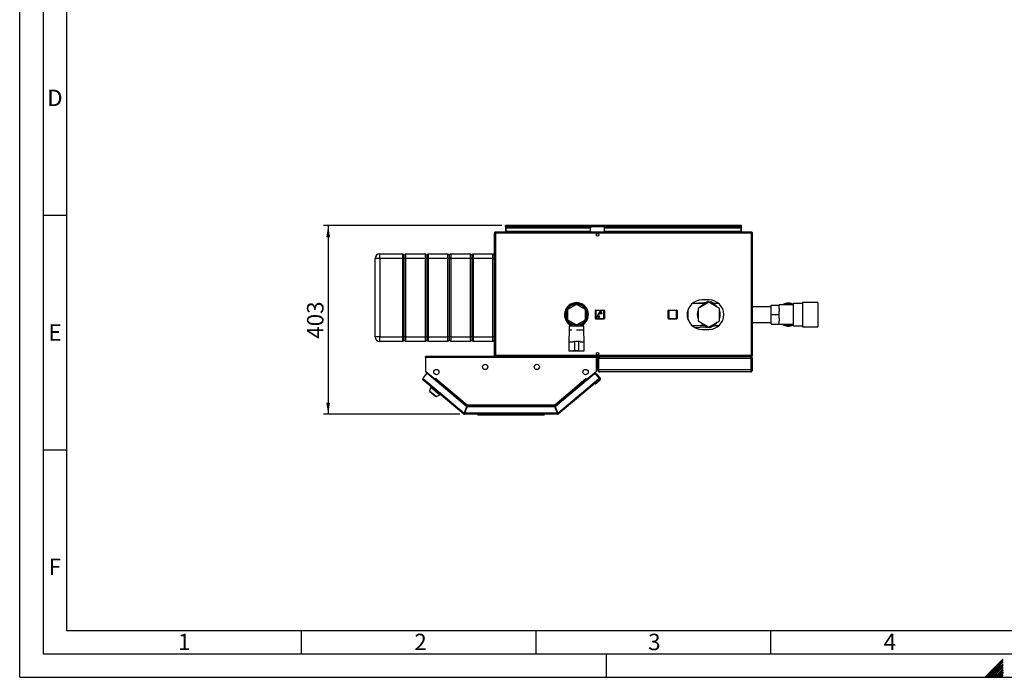
# Model space of a CAD drawing. Units: millimetres. Extents: x 0 to 420, y 0 to 297.
# Drawn here: x 0 to 210, y 0 to 140 of the extents above; entities that cross this region are included whole.
import ezdxf

# ---------------------------------------------------------------- set-up
doc = ezdxf.new("R2010")
doc.units = ezdxf.units.MM
for name, color, linetype in [('1', 7, 'Continuous'), ('61', 7, 'Continuous'), ('62', 7, 'Continuous')]:
    doc.layers.add(name, color=color, linetype=linetype)
doc.styles.add('SLDTEXTSTYLE0', font='TXT', dxfattribs={"width": 0.75})
doc.styles.add('SLDTEXTSTYLE1', font='TXT', dxfattribs={"width": 0.605})
doc.dimstyles.new('SLDDIMSTYLE0', dxfattribs={"dimtxt": 3.5, "dimasz": 2.5, "dimexe": 0, "dimexo": 0.0625, "dimgap": 0.875, "dimtad": 1, "dimdec": 0, "dimlfac": 10, "dimrnd": 1e-09, "dimzin": 12, "dimdsep": 46, "dimtxsty": 'SLDTEXTSTYLE1', "dimsah": 1, "dimcen": 0.09, "dimadec": 0, "dimazin": 3, "dimtfac": 1, "dimtdec": 0, "dimtofl": 0, "dimtmove": 0, "dimatfit": 3, "dimfxl": 1, "dimfrac": 2, "dimtolj": 1, "dimtzin": 12, "dimarcsym": 0})

# ---------------------------------------------------------------- blocks, each defined once
blk = doc.blocks.new('_D_2')
at = {"layer": '1'}
for p, q in [((102.71, 96.33), (64.73, 96.33)), ((65.73, 96.33), (65.73, 56.08)), ((93.77, 56.08), (64.73, 56.08))]:
    blk.add_line(p, q, dxfattribs=at)
for points in [[(65.73, 96.33), (65.33, 93.83), (66.13, 93.83)], [(65.73, 56.08), (66.13, 58.58), (65.33, 58.58)]]:
    blk.add_solid(points, dxfattribs=at)
at = {"layer": '1', "insert": (61.22, 72.19), "char_height": 3.5, "attachment_point": 1, "rotation": 90, "style": 'SLDTEXTSTYLE1'}
blk.add_mtext('403', dxfattribs=at)

msp = doc.modelspace()

# ---------------------------------------------------------------- linework, layer by layer
at = {"color": 7, "linetype": 'Continuous', "lineweight": 30}
for p, q in [((101.13, 94.7), (101.13, 68.66)), ((101.36, 94.7), (101.13, 94.7)), ((101.36, 94.93), (101.36, 94.78)), ((101.43, 94.93), (101.36, 94.93)), ((101.38, 94.78), (101.36, 94.78)), ((101.36, 94.7), (101.36, 68.66)), ((155.9, 94.7), (101.36, 94.7)), ((155.83, 94.93), (101.43, 94.93)), ((103.48, 96.18), (103.48, 96.33)), ((103.71, 96.33), (103.48, 96.33)), ((103.48, 96.18), (103.5, 96.18)), ((103.48, 96.18), (103.48, 96.1)), ((103.48, 96.1), (103.48, 94.93)), ((103.48, 96.1), (153.78, 96.1)), ((103.63, 95.93), (103.63, 95.82)), ((103.63, 95.93), (121.63, 95.93)), ((103.63, 95.06), (103.63, 95.82)), ((103.63, 95.82), (121.63, 95.82)), ((121.63, 95.06), (103.63, 95.06)), ((103.63, 95.06), (103.63, 94.93)), ((153.55, 96.33), (103.71, 96.33)), ((121.63, 95.93), (121.63, 95.82)), ((121.63, 95.06), (121.63, 95.82)), ((121.63, 95.06), (121.63, 94.93)), ((124.63, 95.93), (153.63, 95.93)), ((124.63, 95.93), (124.63, 95.82)), ((124.63, 95.82), (153.63, 95.82)), ((124.63, 95.06), (124.63, 95.82)), ((153.63, 95.06), (124.63, 95.06)), ((124.63, 95.06), (124.63, 94.93)), ((153.78, 96.33), (153.55, 96.33)), ((153.63, 95.93), (153.63, 95.82)), ((153.63, 95.82), (153.63, 95.06)), ((153.63, 94.93), (153.63, 95.06)), ((153.77, 96.18), (153.78, 96.18)), ((153.78, 96.18), (153.78, 96.33)), ((153.78, 96.1), (153.78, 96.18)), ((153.78, 94.93), (153.78, 96.1)), ((155.9, 94.93), (155.83, 94.93)), ((155.9, 94.78), (155.89, 94.78)), ((155.9, 94.93), (155.9, 94.78)), ((155.9, 68.66), (155.9, 94.7)), ((156.13, 94.7), (155.9, 94.7)), ((156.13, 68.66), (156.13, 94.7)), ((76.73, 89.28), (76.73, 90.28)), ((76.73, 90.28), (81.63, 90.28)), ((81.63, 89.28), (81.63, 90.28)), ((81.93, 89.98), (81.63, 90.28)), ((82.23, 90.28), (81.93, 89.98)), ((82.23, 90.28), (82.23, 89.28)), ((82.23, 90.28), (86.43, 90.28)), ((86.43, 89.28), (86.43, 90.28)), ((86.73, 89.98), (86.43, 90.28)), ((87.03, 90.28), (86.73, 89.98)), ((87.03, 90.28), (87.03, 89.28)), ((87.03, 90.28), (91.23, 90.28)), ((91.23, 89.28), (91.23, 90.28)), ((91.53, 89.98), (91.23, 90.28)), ((91.83, 90.28), (91.53, 89.98)), ((91.83, 90.28), (91.83, 89.28)), ((91.83, 90.28), (96.03, 90.28)), ((96.03, 89.28), (96.03, 90.28)), ((96.33, 89.98), (96.03, 90.28)), ((96.63, 90.28), (96.33, 89.98)), ((96.63, 90.28), (96.63, 89.28)), ((96.63, 90.28), (100.83, 90.28)), ((100.83, 89.28), (100.83, 90.28)), ((101.13, 89.98), (100.83, 90.28)), ((76.73, 89.28), (75.73, 89.28)), ((75.73, 72.58), (75.73, 89.28)), ((81.63, 89.28), (76.73, 89.28)), ((76.73, 89.28), (76.73, 72.58)), ((81.93, 89.28), (81.63, 89.28)), ((81.63, 72.58), (81.63, 89.28)), ((81.93, 89.28), (81.93, 89.98)), ((82.23, 89.28), (81.93, 89.28)), ((81.93, 72.58), (81.93, 89.28)), ((86.43, 89.28), (82.23, 89.28)), ((82.23, 89.28), (82.23, 72.58)), ((86.73, 89.28), (86.43, 89.28)), ((86.43, 72.58), (86.43, 89.28)), ((86.73, 89.98), (86.73, 89.28)), ((86.73, 89.28), (86.73, 72.58)), ((87.03, 89.28), (86.73, 89.28)), ((91.23, 89.28), (87.03, 89.28)), ((87.03, 89.28), (87.03, 72.58)), ((91.53, 89.28), (91.23, 89.28)), ((91.23, 72.58), (91.23, 89.28)), ((91.53, 89.98), (91.53, 89.28)), ((91.53, 89.28), (91.53, 72.58)), ((91.83, 89.28), (91.53, 89.28)), ((96.03, 89.28), (91.83, 89.28)), ((91.83, 89.28), (91.83, 72.58)), ((96.33, 89.28), (96.03, 89.28)), ((96.03, 72.58), (96.03, 89.28)), ((96.33, 89.98), (96.33, 89.28)), ((96.33, 89.28), (96.33, 72.58)), ((96.63, 89.28), (96.33, 89.28)), ((100.83, 89.28), (96.63, 89.28)), ((96.63, 89.28), (96.63, 72.58)), ((101.13, 89.28), (100.83, 89.28)), ((100.83, 72.58), (100.83, 89.28)), ((119.15, 79.82), (119.15, 79.58)), ((145.93, 79.83), (143.3, 79.69)), ((146.83, 79.98), (144.53, 78.66)), ((146.88, 80.48), (145.38, 80.48)), ((145.97, 79.83), (145.93, 79.83)), ((145.97, 79.84), (145.97, 79.83)), ((149.13, 78.66), (146.83, 79.98)), ((146.98, 80.02), (147.17, 80.06)), ((170.08, 79.93), (166.78, 79.93)), ((166.78, 79.93), (166.78, 74.73)), ((170.08, 79.93), (170.08, 74.73)), ((118.63, 79.52), (116.73, 78.42)), ((116.73, 78.42), (116.73, 76.23)), ((117.16, 79.16), (116.86, 79.16)), ((117.6, 79.44), (117.2, 79.44)), ((117.72, 79.49), (117.72, 79.71)), ((120.53, 78.42), (118.63, 79.52)), ((120.06, 79.44), (119.67, 79.44)), ((120.4, 79.16), (120.1, 79.16)), ((120.53, 76.23), (120.53, 78.42)), ((122.68, 76.48), (122.68, 78.18)), ((122.78, 78.18), (122.68, 78.18)), ((122.78, 78.18), (122.78, 78.28)), ((122.78, 78.28), (124.48, 78.28)), ((122.78, 78.18), (122.78, 76.48)), ((124.48, 78.18), (122.78, 78.18)), ((123.7, 77.65), (123.43, 77.65)), ((123.53, 77.93), (123.53, 77.83)), ((123.98, 77.93), (123.53, 77.93)), ((123.53, 77.83), (123.7, 77.83)), ((123.7, 77.83), (123.7, 77.65)), ((123.8, 77.83), (123.98, 77.83)), ((123.8, 77.65), (123.8, 77.83)), ((124.08, 77.65), (123.8, 77.65)), ((123.98, 77.83), (123.98, 77.93)), ((124.08, 77.55), (124.08, 77.65)), ((124.48, 78.18), (124.48, 78.28)), ((124.48, 76.48), (124.48, 78.18)), ((124.48, 78.18), (124.58, 78.18)), ((124.58, 78.18), (124.58, 76.48)), ((138.18, 76.48), (138.18, 78.18)), ((138.18, 78.18), (138.28, 78.18)), ((138.28, 78.28), (139.98, 78.28)), ((138.28, 78.28), (138.28, 78.18)), ((139.98, 78.18), (138.28, 78.18)), ((138.28, 78.18), (138.28, 76.48)), ((139.98, 78.18), (139.98, 78.28)), ((139.98, 76.48), (139.98, 78.18)), ((139.98, 78.18), (140.08, 78.18)), ((140.08, 78.18), (140.08, 76.48)), ((142.43, 76.22), (142.43, 78.43)), ((146.14, 79.68), (143.28, 79.68)), ((144.53, 78.66), (144.53, 76)), ((148.98, 79.68), (147.52, 79.68)), ((149.13, 76), (149.13, 78.66)), ((160.13, 79.01), (156.13, 79.01)), ((160.13, 77.33), (160.13, 79.36)), ((160.13, 79.36), (161.83, 79.36)), ((164.83, 79.39), (161.83, 79.39)), ((161.83, 79.39), (161.83, 79.36)), ((161.83, 78.62), (161.83, 79.36)), ((161.83, 78.62), (161.83, 78.07)), ((161.83, 77.33), (161.83, 78.07)), ((166.78, 79.69), (164.83, 79.69)), ((164.83, 79.69), (164.83, 74.96)), ((116.73, 76.23), (118.63, 75.13)), ((118.63, 75.13), (120.53, 76.23)), ((122.68, 76.48), (122.78, 76.48)), ((122.78, 76.48), (124.48, 76.48)), ((122.78, 76.38), (122.78, 76.48)), ((124.48, 76.38), (122.78, 76.38)), ((123.07, 77.09), (122.97, 76.79)), ((122.97, 76.79), (123.05, 76.76)), ((123.05, 76.76), (123.15, 77.07)), ((123.15, 77.07), (123.07, 77.09)), ((123.23, 77.32), (123.08, 77.32)), ((123.08, 77.32), (123.08, 77.25)), ((123.08, 77.25), (123.48, 77.25)), ((123.23, 77.45), (123.23, 77.32)), ((123.32, 77.07), (123.24, 77.07)), ((123.24, 77.07), (123.24, 76.75)), ((123.24, 76.75), (123.32, 76.75)), ((123.32, 76.75), (123.32, 77.07)), ((123.33, 77.32), (123.33, 77.45)), ((123.48, 77.32), (123.33, 77.32)), ((123.48, 77.09), (123.41, 77.07)), ((123.41, 77.07), (123.51, 76.76)), ((123.43, 77.55), (124.08, 77.55)), ((123.48, 77.25), (123.48, 77.32)), ((123.58, 76.79), (123.48, 77.09)), ((123.51, 76.76), (123.58, 76.79)), ((124.58, 76.48), (124.48, 76.48)), ((124.48, 76.38), (124.48, 76.48)), ((138.18, 76.48), (138.28, 76.48)), ((138.28, 76.48), (139.98, 76.48)), ((138.28, 76.38), (138.28, 76.48)), ((139.98, 76.38), (138.28, 76.38)), ((139.98, 76.48), (140.08, 76.48)), ((139.98, 76.48), (139.98, 76.38)), ((144.53, 76), (146.83, 74.67)), ((146.83, 74.67), (149.13, 76)), ((156.13, 75.64), (160.13, 75.64)), ((160.13, 77.33), (161.83, 77.33)), ((160.13, 75.29), (160.13, 77.33)), ((161.83, 76.59), (161.83, 77.33)), ((161.83, 76.59), (161.83, 76.03)), ((161.83, 75.29), (161.83, 76.03)), ((116.86, 75.49), (117.16, 75.49)), ((117.08, 74.03), (116.98, 71.53)), ((117.08, 74.88), (117.08, 74.03)), ((118.63, 74.88), (117.08, 74.88)), ((117.63, 74.03), (117.08, 74.03)), ((117.2, 75.22), (117.6, 75.22)), ((117.63, 75.37), (117.63, 74.88)), ((118.48, 74.92), (118.48, 75.22)), ((118.48, 74.92), (118.78, 74.92)), ((120.18, 74.88), (118.63, 74.88)), ((120.18, 74.03), (118.63, 74.03)), ((118.78, 74.92), (118.78, 75.22)), ((119.63, 74.88), (119.63, 75.37)), ((119.67, 75.22), (120.06, 75.22)), ((120.1, 75.49), (120.4, 75.49)), ((120.18, 74.03), (120.18, 74.88)), ((120.28, 71.53), (120.18, 74.03)), ((143.28, 74.98), (146.14, 74.98)), ((143.79, 74.61), (146.2, 74.74)), ((145.38, 74.18), (146.88, 74.18)), ((146.16, 74.66), (146.05, 74.73)), ((146.68, 74.64), (146.49, 74.6)), ((147.52, 74.98), (148.98, 74.98)), ((160.13, 75.29), (161.83, 75.29)), ((161.83, 75.29), (161.83, 75.27)), ((161.83, 75.27), (164.83, 75.27)), ((164.83, 74.96), (166.78, 74.96)), ((166.78, 74.73), (170.08, 74.73)), ((76.73, 72.58), (75.73, 72.58)), ((76.73, 72.58), (81.63, 72.58)), ((76.73, 71.58), (76.73, 72.58)), ((81.63, 71.58), (76.73, 71.58)), ((81.93, 72.58), (81.63, 72.58)), ((81.63, 71.58), (81.63, 72.58)), ((81.93, 71.88), (81.63, 71.58)), ((82.23, 72.58), (81.93, 72.58)), ((81.93, 71.88), (81.93, 72.58)), ((82.23, 71.58), (81.93, 71.88)), ((82.23, 72.58), (86.43, 72.58)), ((82.23, 72.58), (82.23, 71.58)), ((86.43, 71.58), (82.23, 71.58)), ((86.73, 72.58), (86.43, 72.58)), ((86.43, 71.58), (86.43, 72.58)), ((86.73, 71.88), (86.43, 71.58)), ((86.73, 72.58), (86.73, 71.88)), ((87.03, 72.58), (86.73, 72.58)), ((87.03, 71.58), (86.73, 71.88)), ((87.03, 72.58), (91.23, 72.58)), ((87.03, 72.58), (87.03, 71.58)), ((91.23, 71.58), (87.03, 71.58)), ((91.53, 72.58), (91.23, 72.58)), ((91.23, 71.58), (91.23, 72.58)), ((91.53, 71.88), (91.23, 71.58)), ((91.53, 72.58), (91.53, 71.88)), ((91.83, 72.58), (91.53, 72.58)), ((91.83, 71.58), (91.53, 71.88)), ((91.83, 72.58), (96.03, 72.58)), ((91.83, 72.58), (91.83, 71.58)), ((96.03, 71.58), (91.83, 71.58)), ((96.33, 72.58), (96.03, 72.58)), ((96.03, 71.58), (96.03, 72.58)), ((96.33, 71.88), (96.03, 71.58)), ((96.33, 72.58), (96.33, 71.88)), ((96.63, 72.58), (96.33, 72.58)), ((96.63, 71.58), (96.33, 71.88)), ((96.63, 72.58), (100.83, 72.58)), ((96.63, 72.58), (96.63, 71.58)), ((100.83, 71.58), (96.63, 71.58)), ((101.13, 72.58), (100.83, 72.58)), ((100.83, 71.58), (100.83, 72.58)), ((101.13, 71.88), (100.83, 71.58)), ((116.98, 71.53), (116.98, 69.63)), ((116.98, 71.53), (117.83, 71.53)), ((117.84, 71.63), (118.23, 71.63)), ((118.23, 71.63), (118.23, 69.63)), ((119.03, 71.63), (118.23, 71.63)), ((119.03, 71.63), (119.03, 69.63)), ((119.42, 71.63), (119.03, 71.63)), ((119.43, 71.53), (120.28, 71.53)), ((120.28, 69.63), (120.28, 71.53)), ((116.98, 69.63), (117.83, 69.63)), ((117.23, 69.63), (117.23, 69.61)), ((117.23, 69.61), (118.63, 69.61)), ((118.23, 69.63), (117.84, 69.63)), ((119.03, 69.63), (118.23, 69.63)), ((118.63, 69.61), (120.03, 69.61)), ((119.03, 69.63), (119.42, 69.63)), ((119.43, 69.63), (120.28, 69.63)), ((120.03, 69.61), (120.03, 69.63)), ((86.43, 68.2), (86.43, 68.43)), ((122.93, 68.43), (86.43, 68.43)), ((86.43, 68.2), (86.43, 65.3)), ((122.93, 68.2), (86.43, 68.2)), ((101.13, 68.66), (101.36, 68.66)), ((101.36, 68.66), (155.9, 68.66)), ((101.36, 68.43), (101.36, 68.58)), ((101.36, 68.58), (101.38, 68.58)), ((101.43, 68.43), (155.83, 68.43)), ((122.93, 68.43), (122.93, 68.2)), ((122.93, 65.3), (122.93, 68.2)), ((123.33, 67.98), (123.13, 67.98)), ((123.13, 65.58), (123.13, 67.98)), ((123.33, 65.58), (123.33, 67.98)), ((155.86, 67.98), (123.4, 67.98)), ((123.4, 65.58), (123.4, 67.98)), ((123.58, 68.43), (123.58, 68.38)), ((155.68, 68.43), (155.68, 68.38)), ((155.83, 68.43), (155.9, 68.43)), ((155.86, 65.58), (155.86, 67.98)), ((155.89, 68.58), (155.9, 68.58)), ((155.9, 68.66), (156.13, 68.66)), ((155.9, 68.43), (155.9, 68.58)), ((155.93, 67.98), (156.13, 67.98)), ((155.93, 65.58), (155.93, 67.98)), ((156.13, 65.58), (156.13, 67.98)), ((86.43, 65.3), (88.54, 63.53)), ((86.51, 65.23), (88.44, 63.62)), ((120.82, 63.53), (122.93, 65.3)), ((120.92, 63.62), (122.85, 65.23)), ((123.13, 65.58), (123.33, 65.58)), ((155.86, 65.58), (123.4, 65.58)), ((155.68, 65.13), (123.58, 65.13)), ((156.13, 65.58), (155.93, 65.58)), ((86.75, 64.82), (85.87, 63.77)), ((85.87, 63.77), (86.04, 63.63)), ((86.04, 63.63), (85.89, 63.45)), ((94.62, 56.13), (85.89, 63.45)), ((86.04, 63.63), (94.72, 56.34)), ((95.22, 57.71), (86.75, 64.82)), ((88.44, 63.62), (88.44, 63.62)), ((88.44, 63.62), (88.49, 63.57)), ((88.45, 63.4), (88.5, 63.46)), ((88.5, 63.46), (88.56, 63.52)), ((88.5, 63.46), (95.21, 57.83)), ((88.54, 63.53), (88.7, 63.72)), ((88.56, 63.52), (88.7, 63.7)), ((88.56, 63.52), (95.2, 57.95)), ((88.64, 63.62), (88.63, 63.64)), ((88.7, 63.72), (88.71, 63.71)), ((88.71, 63.7), (88.7, 63.71)), ((88.71, 63.71), (88.7, 63.7)), ((88.7, 63.7), (95.37, 58.11)), ((114, 58.11), (120.66, 63.7)), ((122.39, 64.63), (114.14, 57.71)), ((114.15, 57.83), (120.86, 63.46)), ((114.16, 57.95), (120.81, 63.52)), ((114.64, 56.34), (123.32, 63.63)), ((123.47, 63.45), (114.75, 56.13)), ((120.65, 63.71), (120.66, 63.72)), ((120.66, 63.7), (120.65, 63.71)), ((120.66, 63.72), (120.82, 63.53)), ((120.66, 63.7), (120.81, 63.52)), ((120.72, 63.62), (120.73, 63.64)), ((120.81, 63.52), (120.86, 63.46)), ((120.86, 63.46), (120.91, 63.4)), ((120.92, 63.62), (120.87, 63.57)), ((120.92, 63.62), (120.92, 63.62)), ((122.39, 64.63), (122.68, 64.87)), ((122.81, 64.59), (122.39, 64.63)), ((122.68, 64.87), (122.9, 64.61)), ((123.6, 63.3), (122.68, 62.53)), ((122.74, 64.6), (122.76, 64.62)), ((123.04, 64.59), (122.76, 64.62)), ((122.76, 64.62), (122.78, 64.6)), ((123.5, 63.77), (122.81, 64.59)), ((123.65, 63.87), (123.04, 64.59)), ((123.32, 63.63), (123.5, 63.77)), ((123.47, 63.45), (123.32, 63.63)), ((123.47, 63.46), (123.47, 63.45)), ((87.58, 61.83), (87.33, 61.06)), ((87.33, 61.06), (88.78, 59.84)), ((87.42, 60.98), (87.4, 60.95)), ((87.4, 60.95), (88.66, 59.89)), ((87.68, 61.95), (87.58, 61.83)), ((87.58, 61.83), (89.5, 60.22)), ((122.68, 62.53), (122.4, 62.56)), ((88.66, 59.89), (88.69, 59.92)), ((88.78, 59.84), (89.5, 60.22)), ((89.5, 60.22), (89.6, 60.34)), ((95.22, 57.71), (94.72, 56.34)), ((94.82, 56.31), (95.32, 57.68)), ((95.31, 57.8), (94.84, 56.53)), ((95.21, 57.83), (95.18, 57.75)), ((95.31, 57.8), (114.06, 57.8)), ((114.05, 57.68), (95.32, 57.68)), ((95.37, 58.11), (114, 58.11)), ((95.39, 57.88), (113.97, 57.88)), ((114, 58.05), (114, 58.09)), ((114.05, 57.68), (114.54, 56.31)), ((114.06, 57.8), (114.52, 56.53)), ((114.64, 56.34), (114.14, 57.71)), ((114.15, 57.83), (114.18, 57.75)), ((94.71, 56.25), (94.62, 56.13)), ((94.77, 56.23), (94.77, 56.08)), ((114.6, 56.08), (94.77, 56.08)), ((114.54, 56.31), (94.82, 56.31)), ((94.9, 56.53), (94.84, 56.53)), ((97.53, 56.03), (97.53, 56.08)), ((97.53, 56.03), (111.58, 56.03)), ((97.68, 55.88), (97.53, 56.03)), ((111.52, 55.88), (97.68, 55.88)), ((111.52, 55.88), (111.58, 56.03)), ((111.68, 55.88), (111.52, 55.88)), ((111.58, 56.03), (111.58, 56.08)), ((111.58, 56.03), (111.83, 56.03)), ((111.68, 55.88), (111.83, 56.03)), ((111.83, 56.08), (111.83, 56.03)), ((114.52, 56.53), (114.46, 56.53)), ((114.6, 56.23), (114.6, 56.08)), ((114.65, 56.25), (114.75, 56.13))]:
    msp.add_line(p, q, dxfattribs=at)
at = {"color": 1, "linetype": 'Continuous', "lineweight": 30}
for p, q in [((119.11, 79.83), (119.11, 79.6)), ((117.72, 79.48), (117.72, 79.69)), ((142.28, 77.89), (142.28, 76.77)), ((142.29, 76.72), (142.29, 77.93)), ((86.52, 65.23), (86.51, 65.23)), ((122.85, 65.23), (122.85, 65.23))]:
    msp.add_line(p, q, dxfattribs=at)
at = {"color": 7, "linetype": 'Continuous', "lineweight": 30, "flags": 128}
for points in [[(86.49, 65.26), (86.5, 65.25), (86.51, 65.23)], [(122.85, 65.23), (122.87, 65.25), (122.88, 65.26)], [(123.33, 63.61), (123.34, 63.62), (123.35, 63.65)]]:
    msp.add_lwpolyline(points, dxfattribs=at)
at = {"color": 7, "linetype": 'Continuous', "lineweight": 30}
for centre, radius in [((123.13, 94.35), 0.275), ((123.13, 69), 0.275), ((88.78, 65.08), 0.56), ((99.18, 66.18), 0.56), ((110.18, 66.18), 0.56), ((120.58, 65.08), 0.56)]:
    msp.add_circle(centre, radius, dxfattribs=at)
for centre, radius, start, end in [((103.71, 96.1), 0.23, 90, 180), ((153.55, 96.1), 0.23, 0, 90), ((76.73, 89.28), 1, 90, 180), ((118.63, 77.33), 2.55, 90, 246.9112), ((118.63, 77.33), 2.55, 293.0888, 90), ((145.38, 77.33), 3.15, 90, 270), ((146.83, 77.33), 2.45, 99.8469, 140.1531), ((146.83, 77.33), 2.78, 92.1178, 96.2045), ((146.88, 77.33), 3.15, 270, 90), ((146.83, 77.33), 2.75, 75.9459, 82.9233), ((146.83, 77.33), 2.45, 39.8469, 80.1531), ((163.83, 77.33), 2.45, 90, 122.7736), ((163.83, 77.33), 2.45, 65.9105, 90), ((118.63, 77.33), 2.35, 90, 244.8157), ((118.63, 77.33), 2.3, 90, 244.2285), ((118.63, 77.33), 2.2, 90, 266.0904), ((118.63, 77.33), 2.2, 273.9096, 266.0904), ((118.63, 77.33), 2.35, 295.1843, 90), ((118.63, 77.33), 2.3, 295.7715, 90), ((118.63, 77.33), 2.2, 273.9096, 90), ((122.78, 78.18), 0.1, 90, 180), ((123.43, 77.45), 0.2, 90, 180), ((124.48, 78.18), 0.1, 0, 90), ((138.28, 78.18), 0.1, 90, 180), ((139.98, 78.18), 0.1, 0, 90), ((146.83, 77.33), 2.45, 159.8469, 200.1531), ((146.83, 77.33), 2.45, 339.8469, 20.1531), ((163.83, 77.33), 2.3, 64.2285, 116.4077), ((122.78, 76.48), 0.1, 180, 270), ((123.43, 77.45), 0.1, 90, 180), ((124.48, 76.48), 0.1, 270, 0), ((138.28, 76.48), 0.1, 180, 270), ((139.98, 76.48), 0.1, 270, 0), ((146.83, 77.33), 2.45, 219.8469, 260.1531), ((146.83, 77.33), 2.45, 279.8469, 320.1531), ((146.83, 77.33), 2.75, 255.9459, 262.9233), ((146.83, 77.33), 2.78, 272.1178, 276.2045), ((163.83, 77.33), 2.45, 237.2264, 294.0895), ((163.83, 77.33), 2.3, 243.5923, 295.7715), ((76.73, 72.58), 1, 180, 270), ((86.04, 63.63), 0.23, 140, 230), ((86.04, 63.63), 0.08, 140, 230), ((88.44, 63.51), 0.08, 321.7847, 50), ((120.92, 63.51), 0.08, 130, 218.2153), ((123.32, 63.63), 0.08, 310, 40), ((123.32, 63.63), 0.23, 310, 40), ((123.35, 63.61), 0.2, 310, 340.251), ((123.35, 63.61), 0.4, 310, 40), ((94.77, 56.31), 0.23, 230, 270), ((94.77, 56.31), 0.08, 230, 270), ((114.6, 56.31), 0.08, 270, 310), ((114.6, 56.31), 0.23, 270, 310)]:
    msp.add_arc(centre, radius, start, end, dxfattribs=at)
for points, knots in [([(101.36, 94.93), (101.34, 94.92), (101.28, 94.92), (101.22, 94.88), (101.16, 94.82), (101.14, 94.76), (101.13, 94.71), (101.13, 94.7)], [0, 0, 0, 0, 0.209052, 0.427821, 0.646592, 0.865364, 1, 1, 1, 1]), ([(101.36, 94.78), (101.35, 94.78), (101.33, 94.77), (101.3, 94.75), (101.28, 94.73), (101.28, 94.71), (101.28, 94.7)], [0, 0, 0, 0, 0.284155, 0.530993, 0.777748, 1, 1, 1, 1]), ([(101.36, 94.7), (101.37, 94.72), (101.38, 94.77), (101.39, 94.84), (101.41, 94.9), (101.42, 94.92), (101.43, 94.93), (101.43, 94.93)], [0, 0, 0, 0, 0.209052, 0.427821, 0.646592, 0.865364, 1, 1, 1, 1]), ([(103.48, 96.1), (103.5, 96.13), (103.54, 96.19), (103.6, 96.27), (103.66, 96.32), (103.69, 96.32), (103.71, 96.33)], [0, 0, 0, 0, 0.254718, 0.50961, 0.764503, 1, 1, 1, 1]), ([(153.55, 96.33), (153.57, 96.32), (153.61, 96.32), (153.67, 96.26), (153.73, 96.18), (153.76, 96.13), (153.78, 96.1)], [0, 0, 0, 0, 0.254718, 0.50961, 0.764503, 1, 1, 1, 1]), ([(155.83, 94.93), (155.84, 94.92), (155.85, 94.92), (155.86, 94.88), (155.88, 94.82), (155.89, 94.76), (155.9, 94.71), (155.9, 94.7)], [0, 0, 0, 0, 0.209052, 0.427821, 0.646592, 0.865364, 1, 1, 1, 1]), ([(156.13, 94.7), (156.13, 94.72), (156.12, 94.77), (156.08, 94.84), (156.03, 94.9), (155.96, 94.92), (155.92, 94.93), (155.9, 94.93)], [0, 0, 0, 0, 0.209052, 0.427821, 0.6465923, 0.8653635, 1, 1, 1, 1]), ([(155.98, 94.7), (155.98, 94.71), (155.98, 94.73), (155.96, 94.76), (155.93, 94.77), (155.91, 94.78), (155.9, 94.78)], [0, 0, 0, 0, 0.284155, 0.530993, 0.777748, 1, 1, 1, 1]), ([(145.72, 79.68), (145.74, 79.69), (145.89, 79.76), (146.09, 79.87), (146.34, 79.99), (146.47, 80.05), (146.53, 80.09)], [0, 0, 0, 0, 0.099724, 0.517862, 0.758714, 1, 1, 1, 1]), ([(146.73, 80.1), (146.84, 80.06), (147.08, 79.99), (147.43, 79.87), (147.74, 79.76), (147.93, 79.7), (148.01, 79.68)], [0, 0, 0, 0, 0.275127, 0.551715, 0.833523, 1, 1, 1, 1]), ([(147.5, 79.99), (147.57, 79.95), (147.72, 79.85), (147.89, 79.74), (147.97, 79.69)], [0, 0, 0, 0, 0.50638, 1, 1, 1, 1]), ([(146.93, 74.55), (146.82, 74.59), (146.59, 74.67), (146.23, 74.79), (145.92, 74.89), (145.73, 74.95), (145.66, 74.98)], [0, 0, 0, 0, 0.275127, 0.551715, 0.833523, 1, 1, 1, 1]), ([(147.95, 74.98), (147.92, 74.96), (147.78, 74.89), (147.57, 74.79), (147.33, 74.67), (147.2, 74.6), (147.13, 74.57)], [0, 0, 0, 0, 0.099724, 0.517862, 0.758714, 1, 1, 1, 1]), ([(148.25, 74.97), (148.2, 74.96), (148.11, 74.94), (147.98, 74.91), (147.84, 74.88), (147.74, 74.86), (147.7, 74.85)], [0, 0, 0, 0, 0.2525426, 0.5061254, 0.7637817, 1, 1, 1, 1]), ([(101.13, 68.66), (101.13, 68.64), (101.13, 68.62), (101.14, 68.58), (101.16, 68.55), (101.18, 68.51), (101.21, 68.48), (101.24, 68.46), (101.27, 68.44), (101.31, 68.43), (101.34, 68.43), (101.35, 68.43), (101.36, 68.43)], [0, 0, 0, 0, 0.1031689, 0.2090629, 0.3169232, 0.4279114, 0.535773, 0.6467624, 0.7546239, 0.8656133, 0.932446, 1, 1, 1, 1]), ([(101.28, 68.66), (101.28, 68.65), (101.28, 68.64), (101.29, 68.62), (101.3, 68.61), (101.31, 68.6), (101.32, 68.59), (101.33, 68.58), (101.35, 68.58), (101.36, 68.58), (101.36, 68.58)], [0, 0, 0, 0, 0.139513, 0.284437, 0.406069, 0.53123, 0.652822, 0.777939, 0.887685, 1, 1, 1, 1]), ([(101.43, 68.43), (101.43, 68.43), (101.42, 68.43), (101.42, 68.44), (101.41, 68.45), (101.41, 68.45), (101.41, 68.47), (101.4, 68.48), (101.4, 68.49), (101.4, 68.5), (101.39, 68.51), (101.39, 68.52), (101.39, 68.54), (101.38, 68.56), (101.38, 68.58), (101.37, 68.6), (101.37, 68.61), (101.37, 68.63), (101.36, 68.65), (101.36, 68.66)], [0, 0, 0, 0, 0.10371, 0.208947, 0.241031, 0.312401, 0.389729, 0.427844, 0.454772, 0.508916, 0.563641, 0.618959, 0.646781, 0.721057, 0.782548, 0.837866, 0.865688, 0.932641, 1, 1, 1, 1]), ([(123.58, 68.43), (123.53, 68.42), (123.42, 68.41), (123.28, 68.32), (123.18, 68.2), (123.14, 68.07), (123.13, 68), (123.13, 67.98)], [0, 0, 0, 0, 0.227761, 0.455584, 0.683406, 0.911229, 1, 1, 1, 1]), ([(123.49, 68.21), (123.46, 68.19), (123.4, 68.17), (123.34, 68.08), (123.34, 68.01), (123.33, 67.98)], [0, 0, 0, 0, 0.310093, 0.646377, 1, 1, 1, 1]), ([(123.4, 67.98), (123.42, 68.03), (123.46, 68.14), (123.52, 68.28), (123.57, 68.38), (123.62, 68.42), (123.64, 68.43), (123.65, 68.43)], [0, 0, 0, 0, 0.227761, 0.455584, 0.683406, 0.911229, 1, 1, 1, 1]), ([(155.61, 68.43), (155.63, 68.42), (155.67, 68.41), (155.72, 68.32), (155.78, 68.2), (155.83, 68.07), (155.85, 68), (155.86, 67.98)], [0, 0, 0, 0, 0.227761, 0.455584, 0.683406, 0.911229, 1, 1, 1, 1]), ([(156.13, 67.98), (156.13, 68.03), (156.11, 68.14), (156.03, 68.28), (155.9, 68.38), (155.78, 68.42), (155.7, 68.43), (155.68, 68.43)], [0, 0, 0, 0, 0.227761, 0.455584, 0.683406, 0.911229, 1, 1, 1, 1]), ([(155.93, 67.98), (155.93, 68.01), (155.92, 68.07), (155.87, 68.15), (155.81, 68.2), (155.78, 68.21), (155.77, 68.21)], [0, 0, 0, 0, 0.293138, 0.629281, 0.965532, 1, 1, 1, 1]), ([(155.9, 68.66), (155.9, 68.64), (155.89, 68.62), (155.89, 68.59), (155.88, 68.57), (155.88, 68.55), (155.87, 68.53), (155.87, 68.52), (155.87, 68.5), (155.87, 68.49), (155.86, 68.48), (155.86, 68.47), (155.85, 68.46), (155.85, 68.45), (155.85, 68.44), (155.84, 68.44), (155.84, 68.43), (155.84, 68.43), (155.83, 68.43), (155.83, 68.43)], [0, 0, 0, 0, 0.1037103, 0.2089472, 0.2410307, 0.3124005, 0.3897288, 0.4278438, 0.4547724, 0.5089157, 0.5636411, 0.6189587, 0.6467807, 0.7210572, 0.7825481, 0.8378657, 0.8656877, 0.9326414, 1, 1, 1, 1]), ([(155.9, 68.43), (155.91, 68.43), (155.94, 68.43), (155.98, 68.44), (156.01, 68.45), (156.05, 68.48), (156.07, 68.5), (156.1, 68.54), (156.12, 68.57), (156.13, 68.6), (156.13, 68.63), (156.13, 68.65), (156.13, 68.66)], [0, 0, 0, 0, 0.103169, 0.209063, 0.316923, 0.427911, 0.535773, 0.646762, 0.754624, 0.865613, 0.932446, 1, 1, 1, 1]), ([(155.9, 68.58), (155.91, 68.58), (155.92, 68.58), (155.94, 68.58), (155.95, 68.59), (155.96, 68.6), (155.97, 68.62), (155.98, 68.63), (155.98, 68.64), (155.98, 68.65), (155.98, 68.66)], [0, 0, 0, 0, 0.139513, 0.2844366, 0.4060688, 0.5312301, 0.6528219, 0.7779391, 0.8876853, 1, 1, 1, 1]), ([(123.13, 65.58), (123.14, 65.53), (123.15, 65.42), (123.23, 65.28), (123.35, 65.18), (123.48, 65.13), (123.55, 65.13), (123.58, 65.13)], [0, 0, 0, 0, 0.221505, 0.443039, 0.664574, 0.886107, 1, 1, 1, 1]), ([(123.33, 65.58), (123.34, 65.55), (123.34, 65.48), (123.39, 65.41), (123.44, 65.38), (123.46, 65.36)], [0, 0, 0, 0, 0.358708, 0.710912, 1, 1, 1, 1]), ([(123.58, 65.13), (123.57, 65.13), (123.54, 65.14), (123.5, 65.23), (123.46, 65.35), (123.43, 65.47), (123.41, 65.55), (123.4, 65.58)], [0, 0, 0, 0, 0.221505, 0.443039, 0.664574, 0.886107, 1, 1, 1, 1]), ([(155.86, 65.58), (155.85, 65.53), (155.82, 65.42), (155.78, 65.28), (155.74, 65.18), (155.71, 65.13), (155.69, 65.13), (155.68, 65.13)], [0, 0, 0, 0, 0.221505, 0.443039, 0.664574, 0.886107, 1, 1, 1, 1]), ([(155.68, 65.13), (155.73, 65.13), (155.84, 65.14), (155.98, 65.23), (156.08, 65.35), (156.13, 65.47), (156.13, 65.55), (156.13, 65.58)], [0, 0, 0, 0, 0.2215055, 0.4430395, 0.6645736, 0.8861075, 1, 1, 1, 1]), ([(155.8, 65.36), (155.82, 65.37), (155.86, 65.4), (155.91, 65.47), (155.93, 65.53), (155.93, 65.57), (155.93, 65.58)], [0, 0, 0, 0, 0.21885, 0.571526, 0.924203, 1, 1, 1, 1]), ([(95.37, 58.11), (95.35, 58.09), (95.32, 58.04), (95.28, 57.99), (95.24, 57.96), (95.21, 57.94), (95.2, 57.95), (95.2, 57.95)], [0, 0, 0, 0, 0.212388, 0.421179, 0.630136, 0.841102, 1, 1, 1, 1]), ([(95.29, 58.02), (95.29, 58.01), (95.28, 57.98), (95.25, 57.91), (95.23, 57.86), (95.21, 57.83)], [0, 0, 0, 0, 0.252267, 0.626133, 1, 1, 1, 1]), ([(95.39, 57.88), (95.38, 57.88), (95.38, 57.89), (95.37, 57.94), (95.36, 58.02), (95.36, 58.08), (95.37, 58.11)], [0, 0, 0, 0, 0.2527736, 0.5032804, 0.752144, 1, 1, 1, 1]), ([(95.37, 58.11), (95.36, 58.1), (95.36, 58.08), (95.36, 58.06), (95.36, 58.05), (95.36, 58.05)], [0, 0, 0, 0, 0.338933, 0.678132, 1, 1, 1, 1]), ([(114, 58.11), (114, 58.08), (114, 58.03), (114, 57.96), (114, 57.91), (113.99, 57.88), (113.98, 57.88), (113.97, 57.88)], [0, 0, 0, 0, 0.2123877, 0.4211793, 0.6301359, 0.8411015, 1, 1, 1, 1]), ([(114.16, 57.95), (114.16, 57.95), (114.15, 57.94), (114.14, 57.95), (114.12, 57.96), (114.09, 57.99), (114.05, 58.04), (114.01, 58.08), (114, 58.11)], [0, 0, 0, 0, 0.13467, 0.266323, 0.395113, 0.521205, 0.76482, 1, 1, 1, 1]), ([(114, 58.11), (114, 58.1), (114.01, 58.09), (114.02, 58.07), (114.03, 58.07), (114.03, 58.07)], [0, 0, 0, 0, 0.421343, 0.843017, 1, 1, 1, 1]), ([(114, 57.99), (114.01, 57.98), (114.02, 57.96), (114.04, 57.89), (114.05, 57.83), (114.06, 57.8)], [0, 0, 0, 0, 0.249347, 0.624674, 1, 1, 1, 1]), ([(114.15, 57.83), (114.14, 57.86), (114.11, 57.91), (114.08, 57.98), (114.07, 58.01), (114.07, 58.02)], [0, 0, 0, 0, 0.375326, 0.750653, 1, 1, 1, 1])]:
    msp.add_open_spline(points, degree=3, knots=knots, dxfattribs=at)
at = {"color": 1, "linetype": 'Continuous', "lineweight": 30}
msp.add_open_spline([(117.9, 79.76), (117.9, 79.69), (117.9, 79.62), (117.9, 79.55), (117.9, 79.55)], degree=3, knots=[0, 0, 0, 0, 0.903032, 1, 1, 1, 1], dxfattribs=at)
at = {"color": 7, "linetype": 'Continuous', "lineweight": 30}
for points in [[(95.2, 57.95), (95.2, 57.94), (95.21, 57.93), (95.22, 57.9), (95.22, 57.87), (95.21, 57.84), (95.21, 57.83)], [(95.31, 57.8), (95.31, 57.83), (95.33, 57.89), (95.35, 57.96), (95.37, 58.02), (95.38, 58.02), (95.39, 58.03)], [(95.31, 57.8), (95.31, 57.81), (95.33, 57.83), (95.35, 57.86), (95.37, 57.87), (95.38, 57.88), (95.39, 57.88)], [(113.97, 57.88), (113.98, 57.88), (113.99, 57.87), (114.02, 57.86), (114.04, 57.83), (114.05, 57.81), (114.06, 57.8)], [(114.15, 57.83), (114.15, 57.84), (114.15, 57.87), (114.15, 57.9), (114.15, 57.93), (114.16, 57.94), (114.16, 57.95)], [(94.72, 56.34), (94.71, 56.32), (94.68, 56.26), (94.64, 56.2), (94.61, 56.15), (94.62, 56.14), (94.62, 56.13)], [(94.72, 56.34), (94.72, 56.33), (94.71, 56.31), (94.71, 56.28), (94.71, 56.26), (94.71, 56.25), (94.71, 56.25)], [(94.77, 56.08), (94.77, 56.08), (94.78, 56.09), (94.79, 56.14), (94.81, 56.22), (94.81, 56.28), (94.82, 56.31)], [(94.77, 56.23), (94.77, 56.23), (94.78, 56.23), (94.79, 56.25), (94.81, 56.28), (94.81, 56.3), (94.82, 56.31)], [(114.54, 56.31), (114.55, 56.28), (114.56, 56.22), (114.57, 56.14), (114.58, 56.09), (114.59, 56.08), (114.6, 56.08)], [(114.54, 56.31), (114.55, 56.3), (114.56, 56.28), (114.57, 56.25), (114.58, 56.23), (114.59, 56.23), (114.6, 56.23)], [(114.75, 56.13), (114.75, 56.14), (114.75, 56.15), (114.73, 56.2), (114.69, 56.26), (114.65, 56.32), (114.64, 56.34)], [(114.65, 56.25), (114.65, 56.25), (114.66, 56.26), (114.66, 56.28), (114.65, 56.31), (114.64, 56.33), (114.64, 56.34)]]:
    msp.add_open_spline(points, degree=3, dxfattribs=at)
at = {"layer": '61'}
for q in [(0, 297), (420, 0)]:
    msp.add_line((0, 0), q, dxfattribs=at)
at = {"layer": '61', "color": 7, "linetype": 'Continuous', "lineweight": 30}
for p, q in [((5, 292), (5, 5)), ((5, 5), (415, 5))]:
    msp.add_line(p, q, dxfattribs=at)
at = {"layer": '61', "color": 7, "linetype": 'Continuous'}
for p, q in [((10, 287), (10, 10)), ((10, 10), (228, 10))]:
    msp.add_line(p, q, dxfattribs=at)
at = {"layer": '62', "color": 7, "linetype": 'Continuous'}
for p, q in [((5, 98.5), (10, 98.5)), ((5, 48.5), (10, 48.5)), ((60, 10), (60, 5)), ((110, 10), (110, 5)), ((160, 10), (160, 5)), ((125, 0), (125, 5)), ((207.92, 2.31), (205.61, 0)), ((208.1, 2.14), (205.96, 0)), ((209.58, 3.97), (207.92, 2.31)), ((209.58, 3.62), (208.1, 2.14)), ((209.58, 3.27), (208.27, 1.96)), ((209.58, 2.91), (208.45, 1.78)), ((209.58, 2.56), (208.63, 1.61)), ((209.58, 2.21), (208.8, 1.43)), ((208.27, 1.96), (206.31, 0)), ((208.45, 1.78), (206.67, 0)), ((208.63, 1.61), (207.02, 0)), ((208.8, 1.43), (207.37, 0)), ((208.98, 1.25), (207.73, 0)), ((209.16, 1.08), (208.08, 0)), ((209.33, 0.9), (208.43, 0)), ((209.51, 0.72), (208.79, 0)), ((209.58, 1.85), (208.98, 1.25)), ((209.58, 0.44), (209.14, 0)), ((209.58, 1.5), (209.16, 1.08)), ((209.58, 1.15), (209.33, 0.9)), ((209.58, 0.09), (209.49, 0)), ((209.58, 0.79), (209.51, 0.72))]:
    msp.add_line(p, q, dxfattribs=at)

# ---------------------------------------------------------------- texts
at = {"layer": '62', "char_height": 3.5, "attachment_point": 2, "style": 'SLDTEXTSTYLE0'}
for s, insert in [('D', (7.5, 125.29)), ('E', (7.54, 75.29)), ('F', (7.5, 25.29)), ('1', (35.07, 9.29)), ('2', (85.41, 9.29)), ('3', (135.23, 9.29)), ('4', (185.41, 9.29))]:
    msp.add_mtext(s, dxfattribs=dict(at, insert=insert))

# ---------------------------------------------------------------- dimensions: what is measured, and where the dimension line sits
at = {"layer": '1'}
dim = msp.add_linear_dim(base=(65.73142528, 56.07730638), p1=(103.71142528, 96.32730638), p2=(94.76513843, 56.07730638), angle=90, dimstyle='SLDDIMSTYLE0', dxfattribs=at)
dim.commit()
dim.dimension.update_dxf_attribs({"geometry": '_D_2', "text_midpoint": (65.73142528, 76.20230638), "dimtype": 160})

doc.saveas('drawing.dxf')
